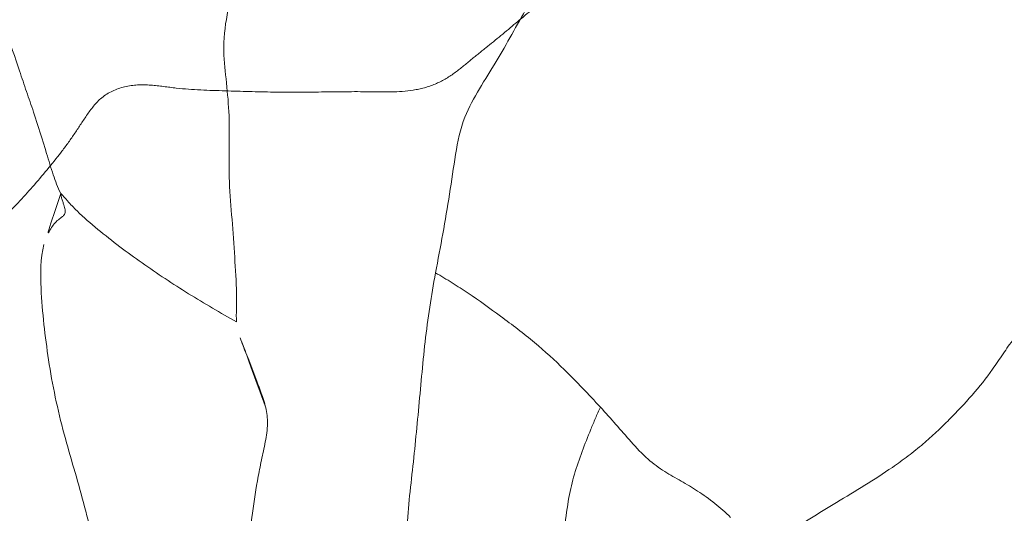
# Model space of a CAD drawing. Units: millimetres. Extents: x -605615453 to 17, y -1703671404 to 113.
# Drawn here: x -605611664 to -605611646, y -1703669541 to -1703669532 of the extents above; entities that cross this region are included whole.
import ezdxf

# ---------------------------------------------------------------- set-up
doc = ezdxf.new("R2010")
doc.units = ezdxf.units.MM
doc.linetypes.add('HIDDEN', pattern=[0.2, 0.1, -0.1])
doc.layers.get('0').update_dxf_attribs({"lineweight": 9, "true_color": 0x1c1c1c})
doc.layers.get('Defpoints').update_dxf_attribs({"color": 3, "lineweight": 0})
doc.styles.add('2F обычный', font='Montserrat-Light.ttf', dxfattribs={"width": 0.8})
doc.dimstyles.new('stroitelniy3', dxfattribs={"dimtxt": 80, "dimasz": 30, "dimexe": 5, "dimexo": 10, "dimgap": 20, "dimtad": 1, "dimtoh": 1, "dimdec": 0, "dimrnd": 5, "dimtxsty": '2F обычный', "dimblk": 'ARCHTICK', "dimcen": 0.09, "dimdle": 2, "dimadec": 0, "dimazin": 2, "dimtfac": 1, "dimtdec": 0, "dimtmove": 1, "dimatfit": 3, "dimfxl": 10, "dimtfill": 1, "dimtolj": 1, "dimtzin": 0, "dimarcsym": 1})

# ---------------------------------------------------------------- blocks, each defined once
blk = doc.blocks.new('_ArchTick')
at = {"color": 0, "linetype": 'ByBlock', "const_width": 0.15}
blk.add_lwpolyline([(-0.5, -0.5), (0.5, 0.5)], dxfattribs=at)
blk = doc.blocks.new('*D247')
at = {"color": 0, "lineweight": -2, "transparency": 16777216}
for p, q in [((-605611346.584, -1703669624.26), (-605611346.584, -1703669021.231)), ((-605611902.083, -1703669023.231), (-605611341.584, -1703669023.231)), ((-605611626.54, -1703669622.26), (-605611341.584, -1703669622.26))]:
    blk.add_line(p, q, dxfattribs=at)
at = {"layer": 'Defpoints', "color": 0, "lineweight": 30, "transparency": 16777216}
for p in [(-605611912.083, -1703669023.231, 2.036), (-605611346.584, -1703669023.231), (-605611636.54, -1703669622.26, 25.349)]:
    blk.add_point(p, dxfattribs=at)
at = {"color": 0, "lineweight": -2, "transparency": 16777216, "xscale": 25, "yscale": 25, "zscale": 25}
for p, rotation in [((-605611346.584, -1703669023.231), 90), ((-605611346.584, -1703669622.26), 270)]:
    blk.add_blockref('_ArchTick', p, dxfattribs=dict(at, rotation=rotation))
at = {"color": 0, "transparency": 16777216, "insert": (-605611391.941, -1703669322.745), "char_height": 50, "attachment_point": 5, "rotation": 90, "style": '2F обычный', "bg_fill": 3, "box_fill_scale": 1.1, "bg_fill_color": 256, "bg_fill_true_color": 13158600, "bg_fill_transparency": 0}
blk.add_mtext('\\A1;600', dxfattribs=at)
blk = doc.blocks.new('*D248')
at = {"color": 0, "lineweight": -2, "transparency": 16777216}
for p, q in [((-605611414.424, -1703669624.26), (-605611414.424, -1703669518.947)), ((-605611645.951, -1703669520.947), (-605611409.424, -1703669520.947)), ((-605611626.54, -1703669622.26), (-605611409.424, -1703669622.26))]:
    blk.add_line(p, q, dxfattribs=at)
at = {"layer": 'Defpoints', "color": 0, "lineweight": 30, "transparency": 16777216}
for p in [(-605611655.951, -1703669520.947), (-605611414.424, -1703669520.947), (-605611636.54, -1703669622.26, 23.313)]:
    blk.add_point(p, dxfattribs=at)
at = {"color": 0, "lineweight": -2, "transparency": 16777216, "xscale": 25, "yscale": 25, "zscale": 25}
for p, rotation in [((-605611414.424, -1703669520.947), 90), ((-605611414.424, -1703669622.26), 270)]:
    blk.add_blockref('_ArchTick', p, dxfattribs=dict(at, rotation=rotation))
at = {"color": 0, "transparency": 16777216, "insert": (-605611459.781, -1703669571.604), "char_height": 50, "attachment_point": 5, "rotation": 90, "style": '2F обычный', "bg_fill": 3, "box_fill_scale": 1.1, "bg_fill_color": 256, "bg_fill_true_color": 13158600, "bg_fill_transparency": 0}
blk.add_mtext('\\A1;100', dxfattribs=at)

msp = doc.modelspace()

# ---------------------------------------------------------------- linework, layer by layer
at = {"linetype": 'Continuous'}
for points, knots in [([(-605611660.403, -1703669532.68), (-605611660.398, -1703669532.227), (-605611660.172, -1703669531.334), (-605611659.96, -1703669530.453), (-605611659.833, -1703669530.016)], [0, 0, 0, 0, 0.498765, 1, 1, 1, 1]), ([(-605611656.008, -1703669533.957), (-605611655.86, -1703669533.598), (-605611655.421, -1703669532.958), (-605611655.063, -1703669532.279), (-605611654.87, -1703669531.95)], [0, 0, 0, 0, 0.504469, 1, 1, 1, 1]), ([(-605611663.376, -1703669535.351), (-605611663.434, -1703669535.242), (-605611663.521, -1703669534.997), (-605611663.674, -1703669534.498), (-605611663.825, -1703669533.988), (-605611664.003, -1703669533.491), (-605611664.168, -1703669532.989), (-605611664.297, -1703669532.614), (-605611664.385, -1703669532.365)], [0, 0, 0, 0, 0.117599, 0.245318, 0.497495, 0.622759, 0.748452, 1, 1, 1, 1]), ([(-605611660.302, -1703669535.139), (-605611660.317, -1703669534.712), (-605611660.279, -1703669534.082), (-605611660.362, -1703669533.265), (-605611660.405, -1703669532.874), (-605611660.403, -1703669532.68)], [0, 0, 0, 0, 0.521251, 0.764651, 1, 1, 1, 1]), ([(-605611656.543, -1703669536.798), (-605611656.498, -1703669536.56), (-605611656.409, -1703669536.082), (-605611656.284, -1703669535.361), (-605611656.183, -1703669534.648), (-605611656.097, -1703669534.173), (-605611656.008, -1703669533.957)], [0, 0, 0, 0, 0.250959, 0.504567, 0.758033, 1, 1, 1, 1]), ([(-605611660.173, -1703669537.694), (-605611660.178, -1703669537.616), (-605611660.172, -1703669537.442), (-605611660.168, -1703669537.048), (-605611660.207, -1703669536.503), (-605611660.25, -1703669535.825), (-605611660.294, -1703669535.368), (-605611660.302, -1703669535.139)], [0, 0, 0, 0, 0.092269, 0.203067, 0.462459, 0.731974, 1, 1, 1, 1]), ([(-605611663.376, -1703669535.351), (-605611663.383, -1703669535.356), (-605611663.369, -1703669535.391), (-605611663.362, -1703669535.435), (-605611663.341, -1703669535.497), (-605611663.319, -1703669535.568), (-605611663.297, -1703669535.638), (-605611663.294, -1703669535.709), (-605611663.323, -1703669535.756), (-605611663.376, -1703669535.794), (-605611663.474, -1703669535.867), (-605611663.593, -1703669536.033), (-605611663.66, -1703669536.189), (-605611663.683, -1703669536.281)], [0, 0, 0, 0, 0.024837, 0.077933, 0.142121, 0.201044, 0.289811, 0.347498, 0.392519, 0.438047, 0.530271, 0.734039, 1, 1, 1, 1]), ([(-605611660.173, -1703669537.694), (-605611660.321, -1703669537.613), (-605611660.612, -1703669537.44), (-605611661.194, -1703669537.094), (-605611661.757, -1703669536.718), (-605611662.305, -1703669536.324), (-605611662.701, -1703669536.006), (-605611663.024, -1703669535.732), (-605611663.24, -1703669535.504), (-605611663.332, -1703669535.392), (-605611663.376, -1703669535.351)], [0, 0, 0, 0, 0.127335, 0.254875, 0.509377, 0.636334, 0.763678, 0.891081, 0.954849, 1, 1, 1, 1]), ([(-605611663.683, -1703669536.281), (-605611663.75, -1703669536.54), (-605611663.749, -1703669537.258), (-605611663.662, -1703669537.954), (-605611663.599, -1703669538.387)], [0, 0, 0, 0, 0.379736, 1, 1, 1, 1]), ([(-605611656.855, -1703669539.315), (-605611656.815, -1703669538.895), (-605611656.748, -1703669538.052), (-605611656.621, -1703669537.215), (-605611656.543, -1703669536.798)], [0, 0, 0, 0, 0.497965, 1, 1, 1, 1]), ([(-605611653.537, -1703669539.248), (-605611653.751, -1703669539.014), (-605611654.138, -1703669538.608), (-605611654.742, -1703669538.048), (-605611655.34, -1703669537.6), (-605611655.84, -1703669537.234), (-605611656.242, -1703669536.98), (-605611656.44, -1703669536.855), (-605611656.543, -1703669536.798)], [0, 0, 0, 0, 0.2444, 0.431963, 0.633412, 0.819842, 0.909312, 1, 1, 1, 1]), ([(-605611659.649, -1703669539.223), (-605611659.688, -1703669539.069), (-605611659.801, -1703669538.792), (-605611659.94, -1703669538.397), (-605611660.088, -1703669538.048), (-605611660.164, -1703669537.814), (-605611660.173, -1703669537.694)], [0, 0, 0, 0, 0.294728, 0.552059, 0.777343, 1, 1, 1, 1]), ([(-605611663.599, -1703669538.387), (-605611663.532, -1703669538.843), (-605611663.342, -1703669539.718), (-605611663.072, -1703669540.568), (-605611662.964, -1703669540.986)], [0, 0, 0, 0, 0.516884, 1, 1, 1, 1]), ([(-605611659.979, -1703669541.857), (-605611659.943, -1703669541.631), (-605611659.881, -1703669541.181), (-605611659.801, -1703669540.619), (-605611659.71, -1703669540.173), (-605611659.637, -1703669539.844), (-605611659.592, -1703669539.523), (-605611659.625, -1703669539.316), (-605611659.649, -1703669539.223)], [0, 0, 0, 0, 0.256657, 0.511487, 0.638644, 0.767354, 0.891497, 1, 1, 1, 1]), ([(-605611654.187, -1703669541.433), (-605611654.168, -1703669541.253), (-605611654.124, -1703669540.929), (-605611654.018, -1703669540.469), (-605611653.871, -1703669540.058), (-605611653.742, -1703669539.718), (-605611653.626, -1703669539.45), (-605611653.57, -1703669539.314), (-605611653.537, -1703669539.248)], [0, 0, 0, 0, 0.237763, 0.426859, 0.617431, 0.808078, 0.903053, 1, 1, 1, 1]), ([(-605611651.162, -1703669541.259), (-605611651.344, -1703669541.077), (-605611651.643, -1703669540.847), (-605611652.062, -1703669540.595), (-605611652.377, -1703669540.424), (-605611652.693, -1703669540.192), (-605611653.07, -1703669539.781), (-605611653.346, -1703669539.455), (-605611653.537, -1703669539.248)], [0, 0, 0, 0, 0.246339, 0.357993, 0.468076, 0.589892, 0.730596, 1, 1, 1, 1]), ([(-605611657.069, -1703669541.801), (-605611657.066, -1703669541.591), (-605611657.055, -1703669541.174), (-605611656.955, -1703669540.348), (-605611656.894, -1703669539.728), (-605611656.855, -1703669539.315)], [0, 0, 0, 0, 0.251688, 0.500858, 1, 1, 1, 1]), ([(-605611662.964, -1703669540.986), (-605611662.854, -1703669541.417), (-605611662.702, -1703669541.954), (-605611662.551, -1703669542.607), (-605611662.483, -1703669542.939), (-605611662.387, -1703669543.265), (-605611662.338, -1703669543.486), (-605611662.313, -1703669543.597)], [0, 0, 0, 0, 0.495928, 0.621898, 0.74712, 0.874031, 1, 1, 1, 1])]:
    msp.add_open_spline(points, degree=3, knots=knots, dxfattribs=at)
at = {"linetype": 'HIDDEN'}
for points, knots in [([(-605611652.842, -1703669530.387), (-605611653.024, -1703669530.546), (-605611653.302, -1703669530.786), (-605611653.694, -1703669531.078), (-605611654.071, -1703669531.387), (-605611654.529, -1703669531.778), (-605611654.896, -1703669532.087), (-605611655.079, -1703669532.241)], [0, 0, 0, 0, 0.249783, 0.378608, 0.504651, 0.752872, 1, 1, 1, 1]), ([(-605611655.079, -1703669532.241), (-605611655.26, -1703669532.394), (-605611655.535, -1703669532.621), (-605611655.913, -1703669532.92), (-605611656.202, -1703669533.167), (-605611656.546, -1703669533.373), (-605611657.075, -1703669533.509), (-605611657.483, -1703669533.497), (-605611657.749, -1703669533.494)], [0, 0, 0, 0, 0.231736, 0.349784, 0.472075, 0.603757, 0.738945, 1, 1, 1, 1]), ([(-605611661.271, -1703669533.427), (-605611661.425, -1703669533.409), (-605611661.737, -1703669533.357), (-605611662.212, -1703669533.371), (-605611662.646, -1703669533.567), (-605611662.908, -1703669533.922), (-605611663.129, -1703669534.27), (-605611663.449, -1703669534.712), (-605611663.713, -1703669535.023), (-605611663.892, -1703669535.228)], [0, 0, 0, 0, 0.134592, 0.273141, 0.405878, 0.528967, 0.647503, 0.764585, 1, 1, 1, 1]), ([(-605611657.749, -1703669533.494), (-605611658.04, -1703669533.489), (-605611658.624, -1703669533.5), (-605611659.5, -1703669533.505), (-605611660.383, -1703669533.476), (-605611660.975, -1703669533.46), (-605611661.271, -1703669533.427)], [0, 0, 0, 0, 0.247698, 0.496905, 0.746339, 1, 1, 1, 1]), ([(-605611663.892, -1703669535.228), (-605611664.063, -1703669535.424), (-605611664.33, -1703669535.73), (-605611664.803, -1703669536.023), (-605611665.217, -1703669536.185), (-605611665.644, -1703669536.341), (-605611666.222, -1703669536.497), (-605611666.655, -1703669536.603), (-605611666.94, -1703669536.677)], [0, 0, 0, 0, 0.226269, 0.348335, 0.479727, 0.612565, 0.743873, 1, 1, 1, 1]), ([(-605611648.213, -1703669540.346), (-605611648.019, -1703669540.212), (-605611647.656, -1703669539.939), (-605611647.037, -1703669539.347), (-605611646.467, -1703669538.715), (-605611646.011, -1703669537.976), (-605611645.512, -1703669537.465), (-605611644.825, -1703669537.141), (-605611644.332, -1703669536.983), (-605611644.099, -1703669536.836)], [0, 0, 0, 0, 0.128682, 0.246989, 0.467253, 0.589625, 0.720392, 0.849378, 1, 1, 1, 1]), ([(-605611652.156, -1703669542.837), (-605611652.004, -1703669542.741), (-605611651.691, -1703669542.542), (-605611651.194, -1703669542.25), (-605611650.697, -1703669541.929), (-605611650.051, -1703669541.486), (-605611649.216, -1703669540.975), (-605611648.542, -1703669540.574), (-605611648.213, -1703669540.346)], [0, 0, 0, 0, 0.115477, 0.238458, 0.370477, 0.4964, 0.742254, 1, 1, 1, 1])]:
    msp.add_open_spline(points, degree=3, knots=knots, dxfattribs=at)

# ---------------------------------------------------------------- next in the draw order: dimensions: what is measured, and where the dimension line sits
at = {"color": 252}
dim = msp.add_linear_dim(base=(-605611346.584, -1703669023.231, -2.036), p1=(-605611636.54, -1703669622.26, 23.313), p2=(-605611912.083, -1703669023.231), angle=90, dimstyle='stroitelniy3', override={"dimtxt": 50, "dimasz": 25}, dxfattribs=at)
dim.commit()
dim.dimension.update_dxf_attribs({"geometry": '*D247', "text_midpoint": (-605611391.941, -1703669322.745, -2.036)})

# ---------------------------------------------------------------- next in the draw order: dimensions: what is measured, and where the dimension line sits
dim = msp.add_linear_dim(base=(-605611414.424, -1703669520.947), p1=(-605611636.54, -1703669622.26, 23.313), p2=(-605611655.951, -1703669520.947), angle=90, dimstyle='stroitelniy3', override={"dimtxt": 50, "dimasz": 25}, dxfattribs=at)
dim.commit()
dim.dimension.update_dxf_attribs({"geometry": '*D248', "text_midpoint": (-605611414.424, -1703669571.604), "dimtype": 160})

doc.saveas('drawing.dxf')
